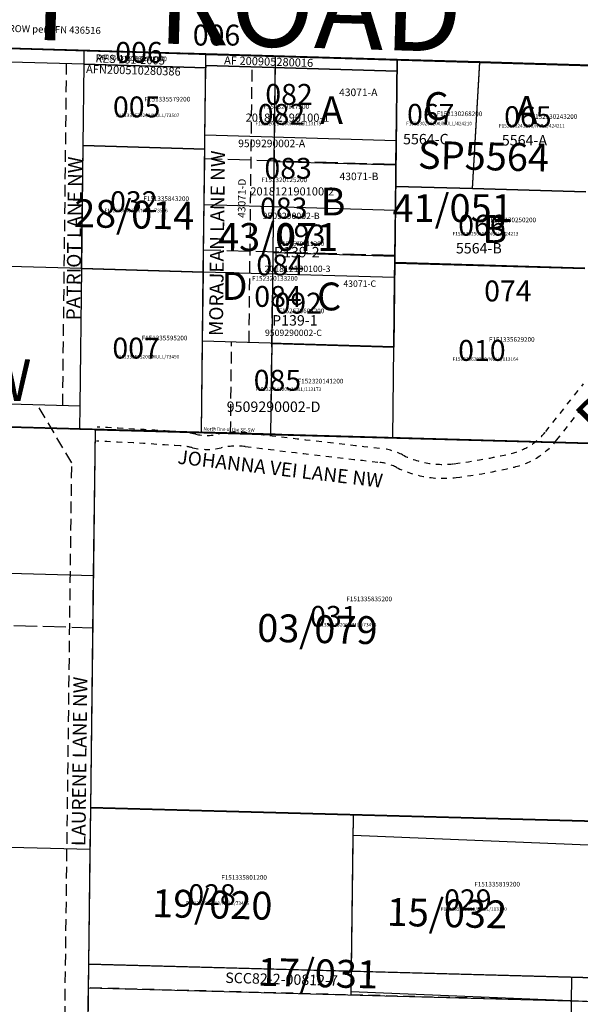
# Model space of a CAD drawing. Extents: x 1188022 to 1194585, y 273960 to 280621.
# Drawn here: x 1190547 to 1191030, y 275137 to 275986 of the extents above; entities that cross this region are included whole.
import ezdxf
from ezdxf.enums import TextEntityAlignment as Align

# ---------------------------------------------------------------- set-up
doc = ezdxf.new("R2010")
doc.units = 0
doc.header["$LTSCALE"] = 50
doc.header["$MEASUREMENT"] = 0
for name, pattern in [('CENTER', [2, 1.25, -0.25, 0.25, -0.25]), ('EASEMENT', [0.3, 0.2, -0.1]), ('PLAT-LINE', [0.5, 0.4, -0.1]), ('SHORELINE', [0.2, 0.1, -0.1])]:
    doc.linetypes.add(name, pattern=pattern)
for name, color, linetype in [('03-079', 22, 'CONTINUOUS'), ('09-132', 3, 'CONTINUOUS'), ('15-032', 3, 'CONTINUOUS'), ('17-031', 3, 'CONTINUOUS'), ('19-020', 3, 'CONTINUOUS'), ('25-161', 3, 'CONTINUOUS'), ('26-249', 11, 'CONTINUOUS'), ('28-014', 3, 'CONTINUOUS'), ('41-051', 40, 'CONTINUOUS'), ('43-071', 13, 'CONTINUOUS'), ('5167', 11, 'CONTINUOUS'), ('BIG-NAME', 15, 'CONTINUOUS'), ('EASEMENT', 15, 'EASEMENT'), ('NOTATION', 3, 'CONTINUOUS'), ('PARC-OLD', 7, 'CONTINUOUS'), ('PARCEL-ID', 7, 'CONTINUOUS'), ('PLAT', 3, 'CONTINUOUS'), ('PLAT-LINE', 4, 'PLAT-LINE'), ('PROC-NO', 4, 'CONTINUOUS'), ('PROC-NO-ORIG', 40, 'CONTINUOUS'), ('ROAD-EXIST', 14, 'SHORELINE'), ('ROAD-NAME', 3, 'CONTINUOUS'), ('ROW', 3, 'CONTINUOUS'), ('ROW-TEXT', 7, 'CONTINUOUS'), ('ROW-VAC', 12, 'EASEMENT'), ('SHORT-PLAT', 9, 'CONTINUOUS'), ('SP5437', 3, 'CONTINUOUS'), ('SP5564', 13, 'CONTINUOUS'), ('SP6928', 6, 'CONTINUOUS'), ('SUB', 4, 'CONTINUOUS'), ('SUB-TEXT', 7, 'CONTINUOUS'), ('SURVEY', 7, 'CONTINUOUS'), ('TAX-LOT', 2, 'CONTINUOUS'), ('TIC-TEXT', 7, 'CONTINUOUS')]:
    doc.layers.add(name, color=color, linetype=linetype)
doc.styles.add('L0', font='SIMPLEX', dxfattribs={"oblique": 15})

# ---------------------------------------------------------------- blocks, each defined once
blk = doc.blocks.new('25161')
at = {"layer": '25-161'}
for p, q in [((-11.39, 977.49), (-448.08, 978.91)), ((-448.08, 978.91), (-446.55, 843.92)), ((-219.82, 843.19), (-221.39, 978.18)), ((-9.82, 842.5), (-446.55, 843.92)), ((-446.55, 843.92), (-444.38, 652.19))]:
    blk.add_line(p, q, dxfattribs=at)
at = {"layer": '25-161', "color": 151}
blk.add_line((-27.59, 651.35), (-29.82, 842.57), dxfattribs=at)
blk = doc.blocks.new('19020')
at = {"layer": '19-020'}
for p, q in [((-448.07, 978.38), (-446.32, 823.16)), ((-221.39, 977.65), (-448.07, 978.38)), ((-219.58, 822.43), (-221.39, 977.65)), ((-9.58, 821.74), (-446.32, 823.16))]:
    blk.add_line(p, q, dxfattribs=at)
at = {"layer": '19-020', "style": 'L0', "oblique": 15}
blk.add_text('19/020', height=24, dxfattribs=at).set_placement((-392.97, 885.89))
blk = doc.blocks.new('17031')
at = {"layer": '17-031'}
for p, q in [((-11.39, 977.49), (-448.08, 978.91)), ((-448.08, 978.91), (-446.55, 843.92)), ((-219.82, 843.19), (-221.39, 978.18)), ((-9.82, 842.5), (-446.55, 843.92)), ((-446.55, 843.92), (-444.38, 652.19))]:
    blk.add_line(p, q, dxfattribs=at)
at = {"layer": '17-031', "style": 'L0', "oblique": 15}
blk.add_text('17/031', height=24, dxfattribs=at).set_placement((-300.61, 828.84))
blk = doc.blocks.new('15032')
at = {"layer": '15-032'}
for p, q in [((-219.55, 825.37), (-221.12, 960.36)), ((-221.12, 960.36), (-11.15, 956.74)), ((-9.58, 821.74), (-219.55, 825.37))]:
    blk.add_line(p, q, dxfattribs=at)
at = {"layer": '15-032', "style": 'L0', "oblique": 15}
blk.add_text('15/032', height=24, dxfattribs=at).set_placement((-190.59, 883.17))
blk = doc.blocks.new('03079')
at = {"layer": '03-079'}
for p, q in [((-423.23, 989.33), (-418.73, 1315.52)), ((-418.73, 1315.52), (17.5, 1302.72)), ((13.12, 977.04), (-423.23, 989.33))]:
    blk.add_line(p, q, dxfattribs=at)
at = {"layer": '03-079', "style": 'L0', "oblique": 15}
blk.add_text('03/079', height=24, rotation=358.66278, dxfattribs=at).set_placement((-279.68, 1132.64))
blk = doc.blocks.new('09132')
at = {"layer": '09-132'}
blk.add_line((-1328.44, 1635.74), (-18.98, 1628.26), dxfattribs=at)
blk = doc.blocks.new('26249')
at = {"layer": '26-249'}
for p, q in [((1302.17, -1026.67), (2614.08, -1065.4)), ((2610.15, -1391.18), (1298.59, -1354.22))]:
    blk.add_line(p, q, dxfattribs=at)
blk = doc.blocks.new('28014')
at = {"layer": '28-014'}
for p, q in [((-363.02, 1548.24), (-468.02, 1548.84)), ((-466.79, 1442.85), (-468.02, 1548.84)), ((-361.79, 1442.25), (-363.02, 1548.24)), ((-361.79, 1442.25), (-466.79, 1442.85)), ((-360.18, 1304.16), (-361.79, 1442.25)), ((-15.18, 1302.61), (-360.18, 1304.16))]:
    blk.add_line(p, q, dxfattribs=at)
at = {"layer": '28-014', "style": 'L0', "oblique": 15}
blk.add_text('28/014', height=24, dxfattribs=at).set_placement((-474.3, 1478.83))
blk = doc.blocks.new('41051')
at = {"layer": '41-051', "style": 'L0', "oblique": 15}
blk.add_text('41/051', height=24, dxfattribs=at).set_placement((-164.55, 1493.89))
blk = doc.blocks.new('43071')
at = {"layer": '43-071'}
for p, q in [((-329.77, 1312.18), (-325.99, 1638.25)), ((-325.99, 1638.25), (-161.06, 1633.48)), ((-267.07, 1546.02), (-266.02, 1636.59)), ((-161.06, 1633.48), (-163.93, 1385.99)), ((-267.98, 1467.53), (-267.07, 1546.02)), ((-267.07, 1546.02), (-162.11, 1542.98)), ((-268.89, 1389.03), (-267.98, 1467.53)), ((-267.98, 1467.53), (-163.02, 1464.49)), ((-269.8, 1310.51), (-268.89, 1389.03)), ((-268.89, 1389.03), (-163.93, 1385.99)), ((15.09, 1302.61), (-329.77, 1312.18))]:
    blk.add_line(p, q, dxfattribs=at)
at = {"layer": '43-071', "linetype": 'CENTER'}
blk.add_line((-266.12, 1310.91), (-336.44, 1312.86), dxfattribs=at)
at = {"layer": '43-071', "style": 'L0', "oblique": 15}
for s, p in [('A', (-227.64, 1578.25)), ('B', (-227.13, 1499.45)), ('43/071', (-315.51, 1468.84)), ('D', (-312.5, 1426.67)), ('C', (-230.15, 1417.64))]:
    blk.add_text(s, height=24, dxfattribs=at).set_placement(p)
blk.add_text('North line of the SE-SW', height=3, rotation=358.41167, dxfattribs=at).set_placement((-328.08, 1314.14))
blk = doc.blocks.new('SP5564')
at = {"layer": 'SP5564'}
for p, q in [((-180, 1.03), (-108.76, 0.62)), ((-177.96, -173.96), (-180, 1.03)), ((-112.61, -108.56), (-108.76, 0.62)), ((-108.76, 0.62), (-16, 0.09)), ((-112.61, -108.56), (-178.72, -108.19)), ((-14.73, -109.12), (-112.61, -108.56)), ((-177.96, -173.96), (-13.96, -174.9))]:
    blk.add_line(p, q, dxfattribs=at)
at = {"layer": 'SP5564', "style": 'L0', "oblique": 15}
for s, p in [('C', (-156.03, -49.85)), ('A', (-77.63, -51.37)), ('SP5564', (-160.11, -92.09)), ('B', (-103.09, -154.68))]:
    blk.add_text(s, height=24, dxfattribs=at).set_placement(p)
blk = doc.blocks.new('SP6928')
at = {"layer": 'SP6928'}
for p, q in [((19.49, 1628.44), (-1288.84, 1666.54)), ((15.59, 1302.76), (-1293.11, 1339.19))]:
    blk.add_line(p, q, dxfattribs=at)
blk = doc.blocks.new('SP5437')
at = {"layer": 'SP5437'}
blk.add_line((-34.98, 1628.36), (-818.97, 1632.84), dxfattribs=at)
at = {"layer": 'SP5437', "style": 'L0', "oblique": 15}
blk.add_text('ROW per AFN 436516', height=6, dxfattribs=at).set_placement((-534.46, 1645.55))
blk = doc.blocks.new('5167')
at = {"layer": '5167'}
for p, q in [((-1292.29, 1667.63), (19.62, 1628.91)), ((15.69, 1303.13), (-1295.88, 1340.08))]:
    blk.add_line(p, q, dxfattribs=at)

msp = doc.modelspace()

# ---------------------------------------------------------------- linework, layer by layer
at = {"layer": 'EASEMENT'}
for p, q in [((1190583.89, 275653.63), (1190587.26, 275947.94)), ((1190744.49, 275707.8), (1190747.22, 275945.55)), ((1190728.59, 275629.58), (1190729.5, 275708.23)), ((1190591.7, 275604.01), (1190561.91, 275654.24)), ((1190585.23, 275080.79), (1190591.7, 275604.01)), ((1191022.53, 275140.46), (1190606.11, 275151.56)), ((1191020.48, 274969.42), (1191022.53, 275140.46))]:
    msp.add_line(p, q, dxfattribs=at)
at = {"layer": 'PLAT-LINE'}
for p, q in [((1190707.34, 275956.45), (1190398.04, 275965.47)), ((1190602.26, 275947.51), (1190602.39, 275959.51)), ((1190707.23, 275946.45), (1190707.34, 275956.45)), ((1190707.34, 275956.45), (1190872.26, 275951.64)), ((1190393.94, 275638.92), (1190598.65, 275633.21))]:
    msp.add_line(p, q, dxfattribs=at)
at = {"layer": 'PLAT-LINE', "color": 12}
for p, q in [((1190763.4, 275628.61), (1190767.31, 275954.7)), ((1190871.18, 275861.14), (1190706.3, 275865.95)), ((1190870.24, 275782.65), (1190705.4, 275787.46)), ((1190391.8, 275467.89), (1190609.95, 275461.98))]:
    msp.add_line(p, q, dxfattribs=at)
at = {"layer": 'ROAD-EXIST'}
for p, q in [((1191000.23, 275630.99), (1191032.9, 275672.22)), ((1191009.64, 275623.53), (1191032.67, 275652.6))]:
    msp.add_line(p, q, dxfattribs=at)
for points in [[(1190613.59, 275634.85, -0.00387), (1190685.81, 275630.71, -0.042436), (1190698.65, 275628.77, 0.11523), (1190717.69, 275628.68, -0.086134), (1190742.71, 275629.99, 0.001404), (1190857.98, 275616.49, -0.087206), (1190876.93, 275610.88, 0.147721), (1190921.48, 275603.31, 0.026433), (1190970.52, 275612.13, 0.16909), (1191000.23, 275630.99, 0.16909)], [(1190613, 275622.86, -0.00387), (1190685.03, 275618.74, -0.042436), (1190695.86, 275617.1, 0.11523), (1190720.36, 275616.98, -0.086134), (1190741.28, 275618.08, 0.001404), (1190856.61, 275604.57, -0.087206), (1190871.59, 275600.14, 0.147721), (1190922.97, 275591.41, 0.026433), (1190973.27, 275600.44, 0.16909), (1191009.64, 275623.53, 0.16909)]]:
    msp.add_lwpolyline(points, format="xyb", dxfattribs=at)
at = {"layer": 'ROW'}
for p, q in [((1190602.26, 275947.51), (1190397.89, 275953.47)), ((1190872.26, 275951.64), (1190872.15, 275941.64)), ((1190943.48, 275949.56), (1190872.27, 275951.64)), ((1190602.26, 275947.51), (1190707.2, 275944.45)), ((1190707.23, 275946.45), (1190707.2, 275944.45)), ((1190872.15, 275941.64), (1190707.22, 275946.45)), ((1191036.2, 275946.86), (1190943.48, 275949.56))]:
    msp.add_line(p, q, dxfattribs=at)
at = {"layer": 'ROW-TEXT', "color": 0}
for p in [(1190707.23, 275946.45), (1190872.27, 275951.64)]:
    msp.add_line(p, (1190707.34, 275956.45), dxfattribs=at)
at = {"layer": 'SUB', "color": 12}
msp.add_line((1189739.6, 275657.19), (1191048.29, 275620.65), dxfattribs=at)
at = {"layer": 'TAX-LOT'}
for p, q in [((1190602.26, 275947.51), (1190397.89, 275953.47)), ((1190601.45, 275877.51), (1190602.26, 275947.51)), ((1190707.2, 275944.45), (1190602.26, 275947.51)), ((1190707.23, 275946.45), (1190872.15, 275941.64)), ((1190871.43, 275881.64), (1190706.54, 275886.45)), ((1190600.24, 275771.52), (1190395.68, 275777.49)), ((1190598.88, 275653.21), (1190600.24, 275771.52)), ((1190394.19, 275658.92), (1190598.88, 275653.21)), ((1190598.65, 275633.21), (1190598.88, 275653.21)), ((1190598.65, 275633.21), (1190612.06, 275632.83)), ((1190392.36, 275512.89), (1190610.5, 275506.98)), ((1190389.4, 275276.86), (1190607.59, 275271.13))]:
    msp.add_line(p, q, dxfattribs=at)
at = {"layer": 'TAX-LOT', "color": 1}
for p, q in [((1190872.15, 275941.64), (1190872.27, 275951.64)), ((1190943.48, 275949.56), (1190872.27, 275951.64)), ((1190706.54, 275886.45), (1190707.2, 275944.45)), ((1190707.2, 275944.45), (1190707.23, 275946.45)), ((1190937.05, 275840.42), (1190943.48, 275949.56)), ((1191036.2, 275946.86), (1190943.48, 275949.56)), ((1190871.43, 275881.64), (1190872.15, 275941.64)), ((1190706.4, 275874.45), (1190706.54, 275886.45)), ((1190600.24, 275771.52), (1190601.45, 275877.51)), ((1190706.4, 275874.45), (1190601.45, 275877.51)), ((1190706.3, 275865.95), (1190706.4, 275874.45)), ((1190871.18, 275861.14), (1190871.43, 275881.64)), ((1190705.85, 275826.46), (1190706.3, 275865.95)), ((1190870.96, 275842.35), (1190871.18, 275861.14)), ((1190870.71, 275821.65), (1190870.96, 275842.35)), ((1190937.05, 275840.42), (1190870.96, 275842.35)), ((1191034.89, 275837.57), (1190937.05, 275840.42)), ((1190705.4, 275787.46), (1190705.85, 275826.46)), ((1190870.71, 275821.65), (1190705.85, 275826.46)), ((1190870.24, 275782.65), (1190870.71, 275821.65)), ((1190705.18, 275768.46), (1190705.4, 275787.46)), ((1190870.17, 275776.57), (1190870.24, 275782.65)), ((1190870.02, 275763.65), (1190870.17, 275776.57)), ((1191034.1, 275771.79), (1190870.17, 275776.57)), ((1190705.18, 275768.46), (1190600.24, 275771.52)), ((1190704.5, 275708.96), (1190705.18, 275768.46)), ((1190870.02, 275763.65), (1190705.18, 275768.46)), ((1190869.3, 275704.16), (1190870.02, 275763.65)), ((1190703.6, 275630.28), (1190704.5, 275708.96)), ((1190869.3, 275704.16), (1190704.5, 275708.96)), ((1190868.36, 275625.68), (1190869.3, 275704.16)), ((1190610.5, 275506.98), (1190612.06, 275632.83)), ((1190612.06, 275632.83), (1190703.6, 275630.28)), ((1190703.6, 275630.28), (1190868.36, 275625.68)), ((1190868.36, 275625.68), (1191032.29, 275621.1)), ((1190608.03, 275306.55), (1190610.5, 275506.98)), ((1190607.59, 275271.13), (1190608.03, 275306.55)), ((1190834.46, 275300.52), (1190608.03, 275306.55)), ((1190832.84, 275165.53), (1190834.46, 275300.52)), ((1191044.38, 275294.92), (1190834.46, 275300.52)), ((1190606.36, 275171.57), (1190607.59, 275271.13)), ((1190605.23, 275080.28), (1190606.36, 275171.57)), ((1190832.84, 275165.53), (1190606.36, 275171.57)), ((1191042.76, 275159.93), (1190832.84, 275165.53))]:
    msp.add_line(p, q, dxfattribs=at)

# ---------------------------------------------------------------- block references
at = {"layer": 'PLAT', "rotation": 0.003049422068774043}
msp.add_blockref('5167', (1191032.65, 274317.28), dxfattribs=at)
at = {"layer": 'SURVEY'}
for name, p, rotation in [('26249', (1188438.06, 277011.87), 0.003049422068774043), ('SP6928', (1191032.67, 274317.71), 359.9986049776694), ('43071', (1191032.67, 274317.71), 359.9769546209452), ('41051', (1191032.67, 274317.71), 359.9994383043164), ('SP5564', (1191052.19, 275945.96), 358.6452716443829), ('09132', (1191032.67, 274317.71), 358.6452716443865), ('SP5437', (1191032.67, 274317.71), 358.6452716443805), ('28014', (1191032.67, 274317.71), 358.6452746518856), ('03079', (1191032.67, 274317.71), 0.08249387269346058), ('25161', (1191032.67, 274317.71), 358.6452716380337), ('17031', (1191032.67, 274317.71), 358.6452716643912), ('19020', (1191032.67, 274317.71), 358.6452716647066), ('15032', (1191032.67, 274317.71), 358.6452716580384)]:
    msp.add_blockref(name, p, dxfattribs=dict(at, rotation=rotation))

# ---------------------------------------------------------------- texts
at = {"layer": 'BIG-NAME', "style": 'L0', "oblique": 15}
msp.add_text('NW   LIBERTY   ROAD', height=72, rotation=358.32952, dxfattribs=at).set_placement((1189998.16, 275985.03))
at = {"layer": 'NOTATION', "style": 'L0', "oblique": 15}
for s, height, p in [('006', 18, (1190629.17, 275948.79)), ('F151335587200', 4, (1190634.29, 275950.25)), ('084', 18, (1190750.81, 275765.56)), ('F152320133200', 4, (1190747.14, 275761.03))]:
    msp.add_text(s, height=height, dxfattribs=at).set_placement(p)
for s, height, rotation, p in [('AFN200510280386', 7, 358.37923, (1190603.94, 275940.02)), ('PT.   11                             ', 36, 45, (1191048.29, 275620.65))]:
    msp.add_text(s, height=height, rotation=rotation, dxfattribs=at).set_placement(p)
at = {"layer": 'PARC-OLD', "style": 'L0', "oblique": 15}
for s, p in [('006', (1190696.04, 275963.68)), ('005', (1190627.22, 275901.81)), ('082', (1190752, 275895.37)), ('067', (1190880.74, 275895.38)), ('065', (1190964.43, 275893.4)), ('032', (1190624.74, 275820.14)), ('083', (1190753.98, 275814.69)), ('066', (1190924.81, 275799.84)), ('084', (1190749.03, 275738.47)), ('074', (1190947.2, 275743.2)), ('007', (1190626.72, 275693.92)), ('010', (1190924.81, 275691.94)), ('085', (1190748.53, 275666.2)), ('031', (1190797.14, 275462.69)), ('028', (1190692.17, 275222.85)), ('029', (1190912.69, 275218.44))]:
    msp.add_text(s, height=18, dxfattribs=at).set_placement(p)
at = {"layer": 'PARCEL-ID', "style": 'L0', "oblique": 15}
for s, p in [('082', (1190758.55, 275912.58)), ('005', (1190627.22, 275901.81)), ('067', (1190880.74, 275895.38)), ('065', (1190964.43, 275893.4)), ('083', (1190757.76, 275848.89)), ('032', (1190624.74, 275820.14)), ('066', (1190924.81, 275799.84)), ('093', (1190769.3, 275791.47)), ('092', (1190766.48, 275732.68)), ('007', (1190626.72, 275693.92)), ('010', (1190924.81, 275691.94)), ('085', (1190748.53, 275666.2)), ('031', (1190797.14, 275462.69)), ('028', (1190692.17, 275222.85)), ('029', (1190912.69, 275218.44))]:
    msp.add_text(s, height=18, dxfattribs=at).set_placement(p)
at = {"layer": 'PROC-NO', "style": 'L0', "oblique": 15}
for s, p in [('F151335579200', (1190654.4, 275915.48)), ('F152320117200', (1190756.93, 275909.16)), ('F152130268200', (1190906.18, 275902.88)), ('F152130243200', (1190988.12, 275900.48)), ('F152320125200', (1190755.18, 275845.95)), ('F151335843200', (1190653.39, 275829.71)), ('F152130250200', (1190952.59, 275811.42)), ('F152679611200', (1190770, 275791)), ('F152679603200', (1190770, 275733)), ('F151335595200', (1190652.02, 275709.63)), ('F151335629200', (1190951.32, 275708.42)), ('F152320141200', (1190786.5, 275672.47)), ('F151335835200', (1190828.43, 275484.74)), ('F151335801200', (1190720.56, 275244.75)), ('F151335819200', (1190938.71, 275238.91))]:
    msp.add_text(s, height=4, dxfattribs=at).set_placement(p)
at = {"layer": 'PROC-NO-ORIG', "style": 'L0', "oblique": 15}
for s, p in [('F151335579200/NULL/73507', (1190630, 275902)), ('F152320117200/NULL/113175', (1190750, 275895)), ('F152130268200/NULL/424210', (1190880, 275895)), ('F152130243200/NULL/424211', (1190960, 275893)), ('F151335843200/NULL/73506', (1190620, 275820)), ('F152130250200/NULL/424213', (1190920, 275800)), ('F151335595200/NULL/73490', (1190630, 275694)), ('F151335629200/NULL/113164', (1190920, 275692)), ('F152320141200/NULL/113173', (1190750, 275666)), ('F151335835200/NULL/73493', (1190800, 275463)), ('F151335801200/NULL/73496', (1190690, 275223)), ('F151335819200/NULL/113160', (1190910, 275218))]:
    msp.add_text(s, height=3, dxfattribs=at).set_placement(p)
at = {"layer": 'ROAD-NAME', "color": 4, "style": 'L0', "oblique": 15}
for s, rotation, p in [('PATRIOT LANE NW', 89.34304, (1190598.97, 275726.8)), ('MORAJEAN LANE NW', 89.34304, (1190721.99, 275713.3)), ('JOHANNA VEI LANE NW', 353.28054, (1190682.44, 275603.39)), ('LAURENE LANE NW', 89.34304, (1190603.45, 275273.64))]:
    msp.add_text(s, height=12, rotation=rotation, dxfattribs=at).set_placement(p)
at = {"layer": 'ROW-TEXT', "style": 'L0', "oblique": 15}
for s, height, rotation, p in [('AFN860310078 R??F???', 4, 358.32952, (1190613.84, 275951.31)), ('AF 200905280016', 7, 358.21443, (1190722.96, 275947.58))]:
    msp.add_text(s, height=height, rotation=rotation, dxfattribs=at).set_placement(p)
at = {"layer": 'ROW-VAC', "style": 'L0', "oblique": 15}
msp.add_text('RES 181-2005', height=7, rotation=358.11814, dxfattribs=at).set_placement((1190611.99, 275949.16))
at = {"layer": 'SHORT-PLAT', "color": 12, "style": 'L0', "oblique": 15}
for s, height, p in [('43071-A', 6.5, (1190822.16, 275920.12)), ('9509290002-A', 6.5, (1190735.19, 275876.09)), ('43071-B', 6.5, (1190822.56, 275847.68)), ('9509290002-B', 5.5, (1190756.21, 275814.15)), ('201812190100-3', 5.5, (1190758, 275768.51)), ('43071-C', 5.5, (1190825.81, 275755.72)), ('9509290002-C', 5.5, (1190758.25, 275713.37))]:
    msp.add_text(s, height=height, dxfattribs=at).set_placement(p)
at = {"layer": 'SHORT-PLAT', "style": 'L0', "oblique": 15}
for s, height, p in [('201812190100-1', 7, (1190741.61, 275898.08)), ('5564-C', 9, (1190877.28, 275878.55)), ('5564-A', 9, (1190962.45, 275877.56)), ('201812190100-2', 7, (1190745.65, 275834.49)), ('P139-2', 9, (1190766.05, 275781.14)), ('5564-B', 9, (1190922.83, 275784.5)), ('P139-1', 9, (1190764.41, 275722.35)), ('9509290002-D', 9, (1190725.26, 275647.89))]:
    msp.add_text(s, height=height, dxfattribs=at).set_placement(p)
at = {"layer": 'SHORT-PLAT', "color": 12, "style": 'L0', "oblique": 15}
msp.add_text('43071-D', height=6.5, rotation=89.31301, dxfattribs=at).set_placement((1190741.32, 275815.13))
at = {"layer": 'SUB-TEXT', "style": 'L0', "oblique": 15}
msp.add_text("N 88%%D24'04'' W", height=36, rotation=358.40101, dxfattribs=at).set_placement((1190394.95, 275674.91), align=Align.MIDDLE)
at = {"layer": 'TIC-TEXT', "style": 'L0', "oblique": 15}
msp.add_text('SCC82-2-00812-7', height=9, rotation=358.47247, dxfattribs=at).set_placement((1190723.93, 275155.84))

doc.saveas('drawing.dxf')
